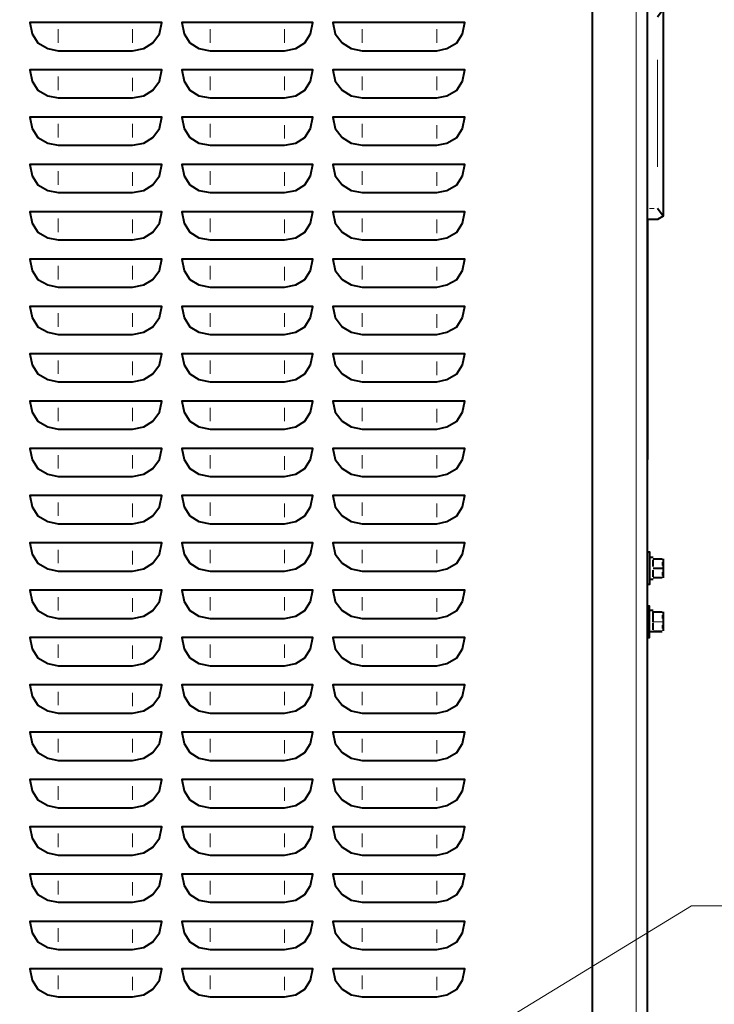
# Model space of a CAD drawing. Units: inches. Extents: x 0 to 7640, y 0 to 5507.
# Drawn here: x 3850 to 4111, y 3960 to 4330 of the extents above; entities that cross this region are included whole.
import ezdxf

# ---------------------------------------------------------------- set-up
doc = ezdxf.new("R2010")
doc.units = ezdxf.units.IN
doc.layers.add('PDF2_ジオメトリ', color=7, linetype='Continuous')

msp = doc.modelspace()

# ---------------------------------------------------------------- linework, layer by layer
at = {"layer": 'PDF2_ジオメトリ', "lineweight": 40}
for points in [[(4081.6, 4653.02), (4068.06, 4653.02), (4065.94, 4652.18), (4065.1, 4650.06), (4065.1, 3402.35), (4065.94, 3400.23), (4068.06, 3399.39), (4081.6, 3399.39), (4085.83, 3399.39), (4085.83, 4653.02), (4081.6, 4653.02), (4081.6, 4655.14)], [(4089.64, 4331.36), (4091.76, 4334.32), (4091.76, 4333.48), (4091.76, 4257.3), (4091.76, 4256.45), (4089.64, 4259.41)], [(4091.76, 4256.45), (4089.64, 4255.18), (4085.83, 4255.18), (4085.83, 4166.72), (4085.83, 4165.03)], [(4085.83, 4130.32), (4086.68, 4130.32), (4086.68, 4118.05), (4085.83, 4118.05)], [(4087.95, 4128.21), (4086.68, 4128.21)], [(4087.95, 4127.78), (4091.34, 4127.78)], [(4087.95, 4127.78), (4087.95, 4127.78)], [(4087.95, 4127.78), (4087.95, 4127.78)], [(4087.95, 4127.78), (4087.95, 4127.78)], [(4087.95, 4124.82), (4087.95, 4127.36)], [(4087.95, 4124.82), (4087.95, 4124.82)], [(4091.34, 4127.78), (4091.34, 4127.78)], [(4091.76, 4127.78), (4091.76, 4123.97), (4091.76, 4120.59)], [(4087.95, 4124.4), (4087.95, 4124.4)], [(4087.95, 4123.97), (4087.95, 4123.97)], [(4087.95, 4121.01), (4087.95, 4123.55)], [(4087.95, 4121.01), (4087.95, 4121.01)], [(4086.68, 4120.17), (4087.95, 4120.17)], [(4091.34, 4120.59), (4087.95, 4120.59)], [(4087.95, 4120.59), (4087.95, 4120.59)], [(4087.95, 4120.59), (4087.95, 4120.59)], [(4091.34, 4120.59), (4091.34, 4120.59)], [(4085.83, 4098.16), (4086.68, 4098.16), (4086.68, 4110.01), (4085.83, 4110.01)], [(4087.95, 4108.31), (4086.68, 4108.31)], [(4087.95, 4104.08), (4087.95, 4104.93), (4087.95, 4107.05), (4087.95, 4107.89), (4091.34, 4107.89)], [(4087.95, 4107.89), (4087.95, 4107.89)], [(4087.95, 4107.89), (4087.95, 4107.89)], [(4091.34, 4107.89), (4091.34, 4107.89)], [(4091.76, 4107.89), (4091.76, 4104.08), (4091.76, 4100.7)], [(4087.95, 4104.08), (4087.95, 4104.08)], [(4087.95, 4104.08), (4087.95, 4104.08)], [(4087.95, 4101.12), (4087.95, 4103.66)], [(4091.34, 4100.27), (4087.95, 4100.27), (4086.68, 4100.27)], [(4087.95, 4101.12), (4087.95, 4101.12)], [(4087.95, 4100.7), (4087.95, 4100.7)], [(4087.95, 4100.27), (4087.95, 4100.27)], [(4091.34, 4100.27), (4091.34, 4100.27)]]:
    msp.add_lwpolyline(points, dxfattribs=at)
at = {"layer": 'PDF2_ジオメトリ', "lineweight": 20}
for points in [[(4081.6, 4636.94), (4081.6, 3415.05)], [(3864.48, 4321.63), (3864.48, 4326.71)], [(3892.41, 4321.63), (3892.41, 4326.71)], [(3921.62, 4321.63), (3921.62, 4326.71)], [(3949.55, 4321.63), (3949.55, 4326.71)], [(3978.75, 4321.63), (3978.75, 4326.71)], [(4006.69, 4321.63), (4006.69, 4326.71)], [(4089.64, 4315.28), (4089.64, 4275.07)], [(3864.48, 4303.85), (3864.48, 4308.93)], [(3892.41, 4308.51), (3892.41, 4303.43)], [(3921.62, 4303.85), (3921.62, 4308.93)], [(3949.55, 4303.85), (3949.55, 4308.93)], [(3978.75, 4303.85), (3978.75, 4308.93)], [(4006.69, 4303.85), (4006.69, 4308.93)], [(3864.48, 4286.08), (3864.48, 4291.15)], [(3892.41, 4286.08), (3892.41, 4291.15)], [(3921.62, 4286.08), (3921.62, 4291.15)], [(3978.75, 4286.08), (3978.75, 4291.15)], [(3949.55, 4290.73), (3949.55, 4285.65)], [(4006.69, 4290.73), (4006.69, 4285.65)], [(3864.48, 4268.3), (3864.48, 4273.38)], [(3892.41, 4272.96), (3892.41, 4267.88)], [(3921.62, 4268.3), (3921.62, 4273.38)], [(3949.55, 4272.96), (3949.55, 4267.88)], [(3978.75, 4268.3), (3978.75, 4273.38)], [(4006.69, 4272.96), (4006.69, 4267.88)], [(4088.37, 4259.41), (4086.68, 4259.41)], [(3864.48, 4250.52), (3864.48, 4255.6)], [(3892.41, 4255.18), (3892.41, 4250.1)], [(3921.62, 4250.52), (3921.62, 4255.6)], [(3949.55, 4255.18), (3949.55, 4250.1)], [(3978.75, 4250.52), (3978.75, 4255.6)], [(4006.69, 4255.18), (4006.69, 4250.1)], [(3864.48, 4232.75), (3864.48, 4237.83)], [(3892.41, 4232.75), (3892.41, 4237.83)], [(3921.62, 4232.75), (3921.62, 4237.83)], [(3949.55, 4237.4), (3949.55, 4232.32)], [(3978.75, 4232.75), (3978.75, 4237.83)], [(4006.69, 4237.4), (4006.69, 4232.32)], [(3864.48, 4214.97), (3864.48, 4220.05)], [(3892.41, 4214.97), (3892.41, 4220.05)], [(3921.62, 4214.97), (3921.62, 4220.05)], [(3949.55, 4214.97), (3949.55, 4220.05)], [(3978.75, 4214.97), (3978.75, 4220.05)], [(4006.69, 4219.63), (4006.69, 4214.55)], [(3864.48, 4197.2), (3864.48, 4202.27)], [(3892.41, 4201.85), (3892.41, 4196.77)], [(3921.62, 4197.2), (3921.62, 4202.27)], [(3949.55, 4197.2), (3949.55, 4202.27)], [(3978.75, 4197.2), (3978.75, 4202.27)], [(4006.69, 4201.85), (4006.69, 4196.77)], [(3864.48, 4179.42), (3864.48, 4184.5)], [(3892.41, 4179.42), (3892.41, 4184.5)], [(3921.62, 4179.42), (3921.62, 4184.5)], [(3949.55, 4179.42), (3949.55, 4184.5)], [(3978.75, 4179.42), (3978.75, 4184.5)], [(4006.69, 4184.07), (4006.69, 4179)], [(3864.48, 4161.64), (3864.48, 4166.72)], [(3892.41, 4161.64), (3892.41, 4166.72)], [(3921.62, 4161.64), (3921.62, 4166.72)], [(3949.55, 4166.3), (3949.55, 4161.22)], [(3978.75, 4161.64), (3978.75, 4166.72)], [(4006.69, 4161.64), (4006.69, 4166.72)], [(4085.83, 4166.72), (4085.83, 4166.72)], [(3864.48, 4143.87), (3864.48, 4148.95)], [(3892.41, 4148.52), (3892.41, 4143.44)], [(3921.62, 4143.87), (3921.62, 4148.95)], [(3949.55, 4148.52), (3949.55, 4143.44)], [(3978.75, 4143.87), (3978.75, 4148.95)], [(4006.69, 4148.52), (4006.69, 4143.44)], [(3864.48, 4126.09), (3864.48, 4131.17)], [(3892.41, 4130.75), (3892.41, 4125.67)], [(3921.62, 4126.09), (3921.62, 4131.17)], [(3949.55, 4126.09), (3949.55, 4131.17)], [(3978.75, 4126.09), (3978.75, 4131.17)], [(4006.69, 4126.09), (4006.69, 4131.17)], [(4087.95, 4127.78), (4091.34, 4127.78)], [(4091.34, 4127.78), (4091.34, 4127.78)], [(4091.34, 4127.78), (4091.34, 4127.78)], [(4091.34, 4126.51), (4091.34, 4125.24)], [(4091.34, 4124.4), (4087.95, 4124.4)], [(4091.34, 4123.97), (4087.95, 4123.97)], [(4091.34, 4124.4), (4091.34, 4124.4)], [(4091.34, 4123.97), (4091.34, 4123.97)], [(4091.34, 4123.97), (4091.34, 4123.97)], [(4091.34, 4122.7), (4091.34, 4121.44)], [(4091.34, 4120.59), (4087.95, 4120.59)], [(4091.34, 4120.59), (4091.34, 4120.59)], [(4091.34, 4120.59), (4091.34, 4120.59)], [(3864.48, 4108.31), (3864.48, 4113.39)], [(3892.41, 4112.97), (3892.41, 4107.89)], [(3921.62, 4108.31), (3921.62, 4113.39)], [(3949.55, 4108.31), (3949.55, 4113.39)], [(3978.75, 4108.31), (3978.75, 4113.39)], [(4006.69, 4112.97), (4006.69, 4107.89)], [(4087.95, 4107.89), (4091.34, 4107.89)], [(4091.34, 4107.89), (4091.34, 4107.89)], [(4091.34, 4107.89), (4091.34, 4107.89)], [(4091.34, 4106.62), (4091.34, 4105.35)], [(4091.34, 4104.08), (4091.34, 4104.08)], [(4091.34, 4104.08), (4091.34, 4104.08)], [(4091.34, 4104.08), (4091.34, 4104.08)], [(4091.34, 4102.81), (4091.34, 4101.54)], [(4091.34, 4100.7), (4087.95, 4100.7)], [(4091.34, 4100.7), (4091.34, 4100.7)], [(4091.34, 4100.27), (4091.34, 4100.27)], [(3864.48, 4090.54), (3864.48, 4095.62)], [(3892.41, 4095.19), (3892.41, 4090.12)], [(3921.62, 4090.54), (3921.62, 4095.62)], [(3949.55, 4090.54), (3949.55, 4095.62)], [(3978.75, 4090.54), (3978.75, 4095.62)], [(4006.69, 4090.54), (4006.69, 4095.62)], [(3864.48, 4072.76), (3864.48, 4077.84)], [(3892.41, 4077.42), (3892.41, 4072.34)], [(3921.62, 4072.76), (3921.62, 4077.84)], [(3949.55, 4072.76), (3949.55, 4077.84)], [(3978.75, 4072.76), (3978.75, 4077.84)], [(4006.69, 4072.76), (4006.69, 4077.84)], [(3864.48, 4054.99), (3864.48, 4060.07)], [(3892.41, 4054.99), (3892.41, 4060.07)], [(3921.62, 4054.99), (3921.62, 4060.07)], [(3949.55, 4059.64), (3949.55, 4054.56)], [(3978.75, 4054.99), (3978.75, 4060.07)], [(4006.69, 4059.64), (4006.69, 4054.56)], [(3864.48, 4037.21), (3864.48, 4042.29)], [(3892.41, 4037.21), (3892.41, 4042.29)], [(3921.62, 4037.21), (3921.62, 4042.29)], [(3949.55, 4041.87), (3949.55, 4036.79)], [(3978.75, 4037.21), (3978.75, 4042.29)], [(4006.69, 4041.87), (4006.69, 4036.79)], [(3864.48, 4019.43), (3864.48, 4024.51)], [(3892.41, 4019.43), (3892.41, 4024.51)], [(3921.62, 4019.43), (3921.62, 4024.51)], [(3949.55, 4019.43), (3949.55, 4024.51)], [(3978.75, 4019.43), (3978.75, 4024.51)], [(4006.69, 4024.09), (4006.69, 4019.01)], [(3864.48, 4001.66), (3864.48, 4006.74)], [(3892.41, 4006.31), (3892.41, 4001.24)], [(3921.62, 4001.66), (3921.62, 4006.74)], [(3949.55, 4001.66), (3949.55, 4006.74)], [(3978.75, 4001.66), (3978.75, 4006.74)], [(4006.69, 4001.66), (4006.69, 4006.74)], [(3864.48, 3983.88), (3864.48, 3988.96)], [(3892.41, 3988.54), (3892.41, 3983.46)], [(3921.62, 3983.88), (3921.62, 3988.96)], [(3949.55, 3988.54), (3949.55, 3983.46)], [(3978.75, 3983.88), (3978.75, 3988.96)], [(4006.69, 3988.54), (4006.69, 3983.46)], [(3864.48, 3966.11), (3864.48, 3971.19)], [(3892.41, 3970.76), (3892.41, 3965.68)], [(3921.62, 3966.11), (3921.62, 3971.19)], [(3949.55, 3970.76), (3949.55, 3965.68)], [(3978.75, 3966.11), (3978.75, 3971.19)], [(4006.69, 3970.76), (4006.69, 3965.68)]]:
    msp.add_lwpolyline(points, dxfattribs=at)
at = {"layer": 'PDF2_ジオメトリ', "lineweight": 40}
for points in [[(3902.57, 4325.01), (3903.42, 4329.25), (3853.9, 4329.25), (3854.75, 4325.01), (3856.86, 4321.63), (3860.67, 4319.51), (3864.48, 4318.66), (3892.41, 4318.66), (3896.65, 4319.51), (3900.03, 4321.63)], [(3959.29, 4325.01), (3960.13, 4329.25), (3911.04, 4329.25), (3911.88, 4325.01), (3914, 4321.63), (3917.38, 4319.51), (3921.62, 4318.66), (3949.55, 4318.66), (3953.78, 4319.51), (3957.17, 4321.63)], [(4016.42, 4325.01), (4017.27, 4329.25), (3967.75, 4329.25), (3968.6, 4325.01), (3971.14, 4321.63), (3974.52, 4319.51), (3978.75, 4318.66), (4006.69, 4318.66), (4010.5, 4319.51), (4014.31, 4321.63)], [(3902.57, 4307.24), (3903.42, 4311.47), (3853.9, 4311.47), (3854.75, 4307.24), (3856.86, 4303.85), (3860.67, 4301.74), (3864.48, 4300.89), (3892.41, 4300.89), (3896.65, 4301.74), (3900.03, 4303.85)], [(3959.29, 4307.24), (3960.13, 4311.47), (3911.04, 4311.47), (3911.88, 4307.24), (3914, 4303.85), (3917.38, 4301.74), (3921.62, 4300.89), (3949.55, 4300.89), (3953.78, 4301.74), (3957.17, 4303.85)], [(4016.42, 4307.24), (4017.27, 4311.47), (3967.75, 4311.47), (3968.6, 4307.24), (3971.14, 4303.85), (3974.52, 4301.74), (3978.75, 4300.89), (4006.69, 4300.89), (4010.5, 4301.74), (4014.31, 4303.85)], [(3902.57, 4289.46), (3903.42, 4293.69), (3853.9, 4293.69), (3854.75, 4289.46), (3856.86, 4286.08), (3860.67, 4283.96), (3864.48, 4283.11), (3892.41, 4283.11), (3896.65, 4283.96), (3900.03, 4286.08)], [(3959.29, 4289.46), (3960.13, 4293.69), (3911.04, 4293.69), (3911.88, 4289.46), (3914, 4286.08), (3917.38, 4283.96), (3921.62, 4283.11), (3949.55, 4283.11), (3953.78, 4283.96), (3957.17, 4286.08)], [(4016.42, 4289.46), (4017.27, 4293.69), (3967.75, 4293.69), (3968.6, 4289.46), (3971.14, 4286.08), (3974.52, 4283.96), (3978.75, 4283.11), (4006.69, 4283.11), (4010.5, 4283.96), (4014.31, 4286.08)], [(3902.57, 4271.69), (3903.42, 4275.92), (3853.9, 4275.92), (3854.75, 4271.69), (3856.86, 4268.3), (3860.67, 4266.18), (3864.48, 4265.34), (3892.41, 4265.34), (3896.65, 4266.18), (3900.03, 4268.3)], [(3959.29, 4271.69), (3960.13, 4275.92), (3911.04, 4275.92), (3911.88, 4271.69), (3914, 4268.3), (3917.38, 4266.18), (3921.62, 4265.34), (3949.55, 4265.34), (3953.78, 4266.18), (3957.17, 4268.3)], [(4016.42, 4271.69), (4017.27, 4275.92), (3967.75, 4275.92), (3968.6, 4271.69), (3971.14, 4268.3), (3974.52, 4266.18), (3978.75, 4265.34), (4006.69, 4265.34), (4010.5, 4266.18), (4014.31, 4268.3)], [(3902.57, 4253.91), (3903.42, 4258.14), (3853.9, 4258.14), (3854.75, 4253.91), (3856.86, 4250.52), (3860.67, 4248.41), (3864.48, 4247.56), (3892.41, 4247.56), (3896.65, 4248.41), (3900.03, 4250.52)], [(3959.29, 4253.91), (3960.13, 4258.14), (3911.04, 4258.14), (3911.88, 4253.91), (3914, 4250.52), (3917.38, 4248.41), (3921.62, 4247.56), (3949.55, 4247.56), (3953.78, 4248.41), (3957.17, 4250.52)], [(4016.42, 4253.91), (4017.27, 4258.14), (3967.75, 4258.14), (3968.6, 4253.91), (3971.14, 4250.52), (3974.52, 4248.41), (3978.75, 4247.56), (4006.69, 4247.56), (4010.5, 4248.41), (4014.31, 4250.52)], [(3902.57, 4236.13), (3903.42, 4240.37), (3853.9, 4240.37), (3854.75, 4236.13), (3856.86, 4232.75), (3860.67, 4230.63), (3864.48, 4229.78), (3892.41, 4229.78), (3896.65, 4230.63), (3900.03, 4232.75)], [(3959.29, 4236.13), (3960.13, 4240.37), (3911.04, 4240.37), (3911.88, 4236.13), (3914, 4232.75), (3917.38, 4230.63), (3921.62, 4229.78), (3949.55, 4229.78), (3953.78, 4230.63), (3957.17, 4232.75)], [(4016.42, 4236.13), (4017.27, 4240.37), (3967.75, 4240.37), (3968.6, 4236.13), (3971.14, 4232.75), (3974.52, 4230.63), (3978.75, 4229.78), (4006.69, 4229.78), (4010.5, 4230.63), (4014.31, 4232.75)], [(3902.57, 4218.36), (3903.42, 4222.59), (3853.9, 4222.59), (3854.75, 4218.36), (3856.86, 4214.97), (3860.67, 4212.86), (3864.48, 4212.01), (3892.41, 4212.01), (3896.65, 4212.86), (3900.03, 4214.97)], [(3959.29, 4218.36), (3960.13, 4222.59), (3911.04, 4222.59), (3911.88, 4218.36), (3914, 4214.97), (3917.38, 4212.86), (3921.62, 4212.01), (3949.55, 4212.01), (3953.78, 4212.86), (3957.17, 4214.97)], [(4016.42, 4218.36), (4017.27, 4222.59), (3967.75, 4222.59), (3968.6, 4218.36), (3971.14, 4214.97), (3974.52, 4212.86), (3978.75, 4212.01), (4006.69, 4212.01), (4010.5, 4212.86), (4014.31, 4214.97)], [(3902.57, 4200.58), (3903.42, 4204.81), (3853.9, 4204.81), (3854.75, 4200.58), (3856.86, 4197.2), (3860.67, 4195.08), (3864.48, 4194.23), (3892.41, 4194.23), (3896.65, 4195.08), (3900.03, 4197.2)], [(3959.29, 4200.58), (3960.13, 4204.81), (3911.04, 4204.81), (3911.88, 4200.58), (3914, 4197.2), (3917.38, 4195.08), (3921.62, 4194.23), (3949.55, 4194.23), (3953.78, 4195.08), (3957.17, 4197.2)], [(4016.42, 4200.58), (4017.27, 4204.81), (3967.75, 4204.81), (3968.6, 4200.58), (3971.14, 4197.2), (3974.52, 4195.08), (3978.75, 4194.23), (4006.69, 4194.23), (4010.5, 4195.08), (4014.31, 4197.2)], [(3902.57, 4182.8), (3903.42, 4187.04), (3853.9, 4187.04), (3854.75, 4182.8), (3856.86, 4179.42), (3860.67, 4177.3), (3864.48, 4176.46), (3892.41, 4176.46), (3896.65, 4177.3), (3900.03, 4179.42)], [(3959.29, 4182.8), (3960.13, 4187.04), (3911.04, 4187.04), (3911.88, 4182.8), (3914, 4179.42), (3917.38, 4177.3), (3921.62, 4176.46), (3949.55, 4176.46), (3953.78, 4177.3), (3957.17, 4179.42)], [(4016.42, 4182.8), (4017.27, 4187.04), (3967.75, 4187.04), (3968.6, 4182.8), (3971.14, 4179.42), (3974.52, 4177.3), (3978.75, 4176.46), (4006.69, 4176.46), (4010.5, 4177.3), (4014.31, 4179.42)], [(3902.57, 4165.03), (3903.42, 4169.26), (3853.9, 4169.26), (3854.75, 4165.03), (3856.86, 4161.64), (3860.67, 4159.53), (3864.48, 4158.68), (3892.41, 4158.68), (3896.65, 4159.53), (3900.03, 4161.64)], [(3959.29, 4165.03), (3960.13, 4169.26), (3911.04, 4169.26), (3911.88, 4165.03), (3914, 4161.64), (3917.38, 4159.53), (3921.62, 4158.68), (3949.55, 4158.68), (3953.78, 4159.53), (3957.17, 4161.64)], [(4016.42, 4165.03), (4017.27, 4169.26), (3967.75, 4169.26), (3968.6, 4165.03), (3971.14, 4161.64), (3974.52, 4159.53), (3978.75, 4158.68), (4006.69, 4158.68), (4010.5, 4159.53), (4014.31, 4161.64)], [(3902.57, 4147.25), (3903.42, 4151.49), (3853.9, 4151.49), (3854.75, 4147.25), (3856.86, 4143.87), (3860.67, 4141.75), (3864.48, 4140.9), (3892.41, 4140.9), (3896.65, 4141.75), (3900.03, 4143.87)], [(3959.29, 4147.25), (3960.13, 4151.49), (3911.04, 4151.49), (3911.88, 4147.25), (3914, 4143.87), (3917.38, 4141.75), (3921.62, 4140.9), (3949.55, 4140.9), (3953.78, 4141.75), (3957.17, 4143.87)], [(4016.42, 4147.25), (4017.27, 4151.49), (3967.75, 4151.49), (3968.6, 4147.25), (3971.14, 4143.87), (3974.52, 4141.75), (3978.75, 4140.9), (4006.69, 4140.9), (4010.5, 4141.75), (4014.31, 4143.87)], [(3902.57, 4129.48), (3903.42, 4133.71), (3853.9, 4133.71), (3854.75, 4129.48), (3856.86, 4126.09), (3860.67, 4123.97), (3864.48, 4123.13), (3892.41, 4123.13), (3896.65, 4123.97), (3900.03, 4126.09)], [(3959.29, 4129.48), (3960.13, 4133.71), (3911.04, 4133.71), (3911.88, 4129.48), (3914, 4126.09), (3917.38, 4123.97), (3921.62, 4123.13), (3949.55, 4123.13), (3953.78, 4123.97), (3957.17, 4126.09)], [(4016.42, 4129.48), (4017.27, 4133.71), (3967.75, 4133.71), (3968.6, 4129.48), (3971.14, 4126.09), (3974.52, 4123.97), (3978.75, 4123.13), (4006.69, 4123.13), (4010.5, 4123.97), (4014.31, 4126.09)], [(3902.57, 4111.7), (3903.42, 4115.93), (3853.9, 4115.93), (3854.75, 4111.7), (3856.86, 4108.31), (3860.67, 4106.2), (3864.48, 4105.35), (3892.41, 4105.35), (3896.65, 4106.2), (3900.03, 4108.31)], [(3959.29, 4111.7), (3960.13, 4115.93), (3911.04, 4115.93), (3911.88, 4111.7), (3914, 4108.31), (3917.38, 4106.2), (3921.62, 4105.35), (3949.55, 4105.35), (3953.78, 4106.2), (3957.17, 4108.31)], [(4016.42, 4111.7), (4017.27, 4115.93), (3967.75, 4115.93), (3968.6, 4111.7), (3971.14, 4108.31), (3974.52, 4106.2), (3978.75, 4105.35), (4006.69, 4105.35), (4010.5, 4106.2), (4014.31, 4108.31)], [(3902.57, 4093.92), (3903.42, 4098.16), (3853.9, 4098.16), (3854.75, 4093.92), (3856.86, 4090.54), (3860.67, 4088.42), (3864.48, 4087.58), (3892.41, 4087.58), (3896.65, 4088.42), (3900.03, 4090.54)], [(3959.29, 4093.92), (3960.13, 4098.16), (3911.04, 4098.16), (3911.88, 4093.92), (3914, 4090.54), (3917.38, 4088.42), (3921.62, 4087.58), (3949.55, 4087.58), (3953.78, 4088.42), (3957.17, 4090.54)], [(4016.42, 4093.92), (4017.27, 4098.16), (3967.75, 4098.16), (3968.6, 4093.92), (3971.14, 4090.54), (3974.52, 4088.42), (3978.75, 4087.58), (4006.69, 4087.58), (4010.5, 4088.42), (4014.31, 4090.54)], [(3902.57, 4076.15), (3903.42, 4080.38), (3853.9, 4080.38), (3854.75, 4076.15), (3856.86, 4072.76), (3860.67, 4070.65), (3864.48, 4069.8), (3892.41, 4069.8), (3896.65, 4070.65), (3900.03, 4072.76)], [(3959.29, 4076.15), (3960.13, 4080.38), (3911.04, 4080.38), (3911.88, 4076.15), (3914, 4072.76), (3917.38, 4070.65), (3921.62, 4069.8), (3949.55, 4069.8), (3953.78, 4070.65), (3957.17, 4072.76)], [(4016.42, 4076.15), (4017.27, 4080.38), (3967.75, 4080.38), (3968.6, 4076.15), (3971.14, 4072.76), (3974.52, 4070.65), (3978.75, 4069.8), (4006.69, 4069.8), (4010.5, 4070.65), (4014.31, 4072.76)], [(3902.57, 4058.37), (3903.42, 4062.6), (3853.9, 4062.6), (3854.75, 4058.37), (3856.86, 4054.99), (3860.67, 4052.87), (3864.48, 4052.02), (3892.41, 4052.02), (3896.65, 4052.87), (3900.03, 4054.99)], [(3959.29, 4058.37), (3960.13, 4062.6), (3911.04, 4062.6), (3911.88, 4058.37), (3914, 4054.99), (3917.38, 4052.87), (3921.62, 4052.02), (3949.55, 4052.02), (3953.78, 4052.87), (3957.17, 4054.99)], [(4016.42, 4058.37), (4017.27, 4062.6), (3967.75, 4062.6), (3968.6, 4058.37), (3971.14, 4054.99), (3974.52, 4052.87), (3978.75, 4052.02), (4006.69, 4052.02), (4010.5, 4052.87), (4014.31, 4054.99)], [(3902.57, 4040.6), (3903.42, 4044.83), (3853.9, 4044.83), (3854.75, 4040.6), (3856.86, 4037.21), (3860.67, 4035.09), (3864.48, 4034.25), (3892.41, 4034.25), (3896.65, 4035.09), (3900.03, 4037.21)], [(3959.29, 4040.6), (3960.13, 4044.83), (3911.04, 4044.83), (3911.88, 4040.6), (3914, 4037.21), (3917.38, 4035.09), (3921.62, 4034.25), (3949.55, 4034.25), (3953.78, 4035.09), (3957.17, 4037.21)], [(4016.42, 4040.6), (4017.27, 4044.83), (3967.75, 4044.83), (3968.6, 4040.6), (3971.14, 4037.21), (3974.52, 4035.09), (3978.75, 4034.25), (4006.69, 4034.25), (4010.5, 4035.09), (4014.31, 4037.21)], [(3902.57, 4022.82), (3903.42, 4027.05), (3853.9, 4027.05), (3854.75, 4022.82), (3856.86, 4019.43), (3860.67, 4017.32), (3864.48, 4016.47), (3892.41, 4016.47), (3896.65, 4017.32), (3900.03, 4019.43)], [(3959.29, 4022.82), (3960.13, 4027.05), (3911.04, 4027.05), (3911.88, 4022.82), (3914, 4019.43), (3917.38, 4017.32), (3921.62, 4016.47), (3949.55, 4016.47), (3953.78, 4017.32), (3957.17, 4019.43)], [(4016.42, 4022.82), (4017.27, 4027.05), (3967.75, 4027.05), (3968.6, 4022.82), (3971.14, 4019.43), (3974.52, 4017.32), (3978.75, 4016.47), (4006.69, 4016.47), (4010.5, 4017.32), (4014.31, 4019.43)], [(3902.57, 4005.04), (3903.42, 4009.28), (3853.9, 4009.28), (3854.75, 4005.04), (3856.86, 4001.66), (3860.67, 3999.54), (3864.48, 3998.7), (3892.41, 3998.7), (3896.65, 3999.54), (3900.03, 4001.66)], [(3959.29, 4005.04), (3960.13, 4009.28), (3911.04, 4009.28), (3911.88, 4005.04), (3914, 4001.66), (3917.38, 3999.54), (3921.62, 3998.7), (3949.55, 3998.7), (3953.78, 3999.54), (3957.17, 4001.66)], [(4016.42, 4005.04), (4017.27, 4009.28), (3967.75, 4009.28), (3968.6, 4005.04), (3971.14, 4001.66), (3974.52, 3999.54), (3978.75, 3998.7), (4006.69, 3998.7), (4010.5, 3999.54), (4014.31, 4001.66)], [(3902.57, 3987.27), (3903.42, 3991.5), (3853.9, 3991.5), (3854.75, 3987.27), (3856.86, 3983.88), (3860.67, 3981.77), (3864.48, 3980.92), (3892.41, 3980.92), (3896.65, 3981.77), (3900.03, 3983.88)], [(3959.29, 3987.27), (3960.13, 3991.5), (3911.04, 3991.5), (3911.88, 3987.27), (3914, 3983.88), (3917.38, 3981.77), (3921.62, 3980.92), (3949.55, 3980.92), (3953.78, 3981.77), (3957.17, 3983.88)], [(4016.42, 3987.27), (4017.27, 3991.5), (3967.75, 3991.5), (3968.6, 3987.27), (3971.14, 3983.88), (3974.52, 3981.77), (3978.75, 3980.92), (4006.69, 3980.92), (4010.5, 3981.77), (4014.31, 3983.88)], [(3902.57, 3969.49), (3903.42, 3973.72), (3853.9, 3973.72), (3854.75, 3969.49), (3856.86, 3966.11), (3860.67, 3963.99), (3864.48, 3963.14), (3892.41, 3963.14), (3896.65, 3963.99), (3900.03, 3966.11)], [(3959.29, 3969.49), (3960.13, 3973.72), (3911.04, 3973.72), (3911.88, 3969.49), (3914, 3966.11), (3917.38, 3963.99), (3921.62, 3963.14), (3949.55, 3963.14), (3953.78, 3963.99), (3957.17, 3966.11)], [(4016.42, 3969.49), (4017.27, 3973.72), (3967.75, 3973.72), (3968.6, 3969.49), (3971.14, 3966.11), (3974.52, 3963.99), (3978.75, 3963.14), (4006.69, 3963.14), (4010.5, 3963.99), (4014.31, 3966.11)]]:
    msp.add_lwpolyline(points, close=True, dxfattribs=at)
at = {"layer": 'PDF2_ジオメトリ', "lineweight": 20}
msp.add_lwpolyline([(4087.95, 4104.08), (4091.34, 4104.08)], close=True, dxfattribs=at)
at = {"layer": 'PDF2_ジオメトリ', "lineweight": 9}
msp.add_lwpolyline([(3686.3, 3743.06), (3718.89, 3756.6), (3712.96, 3766.34), (3686.3, 3743.06), (4102.34, 3997.43), (4580.6, 3997.43)], dxfattribs=at)

doc.saveas('drawing.dxf')
